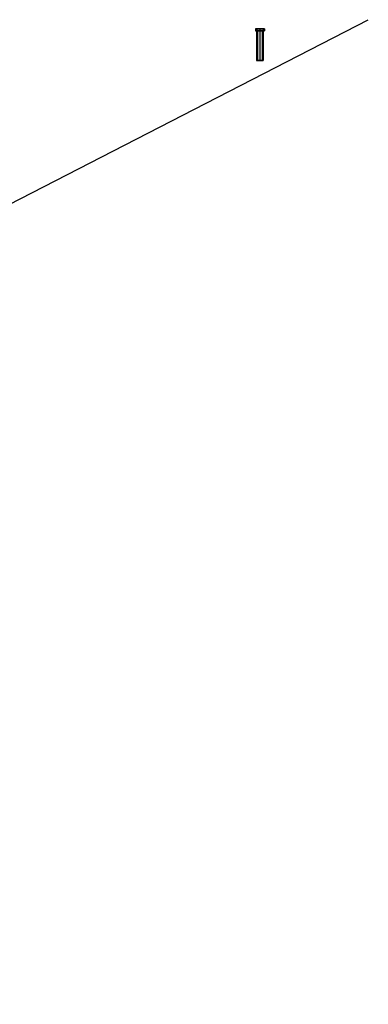
# Model space of a CAD drawing. Extents: x -86 to 86, y -44 to 44.
# Drawn here: x 67 to 86, y -10 to 44 of the extents above; entities that cross this region are included whole.
import ezdxf

# ---------------------------------------------------------------- set-up
doc = ezdxf.new("R2010")
doc.units = 0
doc.header["$LTSCALE"] = 10
doc.layers.get('DEFPOINTS').update_dxf_attribs({"linetype": 'CONTINUOUS'})
doc.layers.add('232-RENDER', color=254, linetype='CONTINUOUS')

msp = doc.modelspace()

# ---------------------------------------------------------------- linework, layer by layer
at = {"layer": '232-RENDER', "color": 0}
for points, invisible_edges in [([(80.125, 43.75, 35), (79.875, 43.75, 35), (79.894, 43.75, 34.904), (79.948, 43.75, 34.823)], 9), ([(79.875, 43.75, 35), (79.875, 43.625, 35), (79.894, 43.625, 34.904), (79.894, 43.75, 34.904)], 6), ([(80.125, 43.75, 35), (79.948, 43.75, 35.177), (79.894, 43.75, 35.096), (79.875, 43.75, 35)], 9), ([(79.875, 43.75, 35), (79.875, 43.625, 35), (79.894, 43.625, 35.096), (79.894, 43.75, 35.096)], 6), ([(80.125, 43.625, 35), (79.875, 43.625, 35), (79.894, 43.625, 34.904), (79.948, 43.625, 34.823)], 9), ([(80.125, 43.625, 35), (79.948, 43.625, 35.177), (79.894, 43.625, 35.096), (79.875, 43.625, 35)], 9), ([(79.948, 43.75, 34.823), (79.948, 43.625, 34.823), (79.894, 43.625, 34.904), (79.894, 43.75, 34.904)], 6), ([(79.948, 43.75, 35.177), (79.948, 43.625, 35.177), (79.894, 43.625, 35.096), (79.894, 43.75, 35.096)], 6), ([(80.125, 43.625, 35), (79.938, 43.625, 35), (79.952, 43.625, 34.928), (79.992, 43.625, 34.867)], 9), ([(79.938, 43.625, 35), (79.938, 42, 35), (79.952, 42, 34.928), (79.952, 43.625, 34.928)], 6), ([(80.125, 43.625, 35), (79.992, 43.625, 35.133), (79.952, 43.625, 35.072), (79.938, 43.625, 35)], 9), ([(79.938, 43.625, 35), (79.938, 42, 35), (79.952, 42, 35.072), (79.952, 43.625, 35.072)], 6), ([(80.125, 43.75, 35), (79.948, 43.75, 34.823), (80.029, 43.75, 34.769), (80.125, 43.75, 34.75)], 9), ([(79.948, 43.75, 34.823), (79.948, 43.625, 34.823), (80.029, 43.625, 34.769), (80.029, 43.75, 34.769)], 6), ([(80.125, 43.75, 35), (80.125, 43.75, 35.25), (80.029, 43.75, 35.231), (79.948, 43.75, 35.177)], 9), ([(79.948, 43.75, 35.177), (79.948, 43.625, 35.177), (80.029, 43.625, 35.231), (80.029, 43.75, 35.231)], 6), ([(80.125, 43.625, 35), (79.948, 43.625, 34.823), (80.029, 43.625, 34.769), (80.125, 43.625, 34.75)], 9), ([(80.125, 43.625, 35), (80.125, 43.625, 35.25), (80.029, 43.625, 35.231), (79.948, 43.625, 35.177)], 9), ([(79.992, 43.625, 34.867), (79.992, 42, 34.867), (79.952, 42, 34.928), (79.952, 43.625, 34.928)], 6), ([(79.992, 43.625, 35.133), (79.992, 42, 35.133), (79.952, 42, 35.072), (79.952, 43.625, 35.072)], 6), ([(80.125, 43.625, 35), (79.992, 43.625, 34.867), (80.053, 43.625, 34.827), (80.125, 43.625, 34.812)], 9), ([(79.992, 43.625, 34.867), (79.992, 42, 34.867), (80.053, 42, 34.827), (80.053, 43.625, 34.827)], 6), ([(80.125, 43.625, 35), (80.125, 43.625, 35.188), (80.053, 43.625, 35.173), (79.992, 43.625, 35.133)], 9), ([(79.992, 43.625, 35.133), (79.992, 42, 35.133), (80.053, 42, 35.173), (80.053, 43.625, 35.173)], 6), ([(80.125, 43.75, 34.75), (80.125, 43.625, 34.75), (80.029, 43.625, 34.769), (80.029, 43.75, 34.769)], 6), ([(80.125, 43.75, 35.25), (80.125, 43.625, 35.25), (80.029, 43.625, 35.231), (80.029, 43.75, 35.231)], 6), ([(80.125, 43.625, 34.812), (80.125, 42, 34.812), (80.053, 42, 34.827), (80.053, 43.625, 34.827)], 6), ([(80.125, 43.625, 35.188), (80.125, 42, 35.188), (80.053, 42, 35.173), (80.053, 43.625, 35.173)], 6), ([(80.125, 43.75, 35), (80.125, 43.75, 34.75), (80.221, 43.75, 34.769), (80.302, 43.75, 34.823)], 9), ([(80.125, 43.75, 34.75), (80.125, 43.625, 34.75), (80.221, 43.625, 34.769), (80.221, 43.75, 34.769)], 6), ([(80.125, 43.75, 35), (80.302, 43.75, 34.823), (80.356, 43.75, 34.904), (80.375, 43.75, 35)], 9), ([(80.125, 43.75, 35), (80.375, 43.75, 35), (80.356, 43.75, 35.096), (80.302, 43.75, 35.177)], 9), ([(80.125, 43.75, 35), (80.302, 43.75, 35.177), (80.221, 43.75, 35.231), (80.125, 43.75, 35.25)], 9), ([(80.125, 43.75, 35.25), (80.125, 43.625, 35.25), (80.221, 43.625, 35.231), (80.221, 43.75, 35.231)], 6), ([(80.125, 43.625, 35), (80.125, 43.625, 34.75), (80.221, 43.625, 34.769), (80.302, 43.625, 34.823)], 9), ([(80.125, 43.625, 35), (80.302, 43.625, 34.823), (80.356, 43.625, 34.904), (80.375, 43.625, 35)], 9), ([(80.125, 43.625, 35), (80.375, 43.625, 35), (80.356, 43.625, 35.096), (80.302, 43.625, 35.177)], 9), ([(80.125, 43.625, 35), (80.302, 43.625, 35.177), (80.221, 43.625, 35.231), (80.125, 43.625, 35.25)], 9), ([(80.125, 43.625, 35), (80.125, 43.625, 34.812), (80.197, 43.625, 34.827), (80.258, 43.625, 34.867)], 9), ([(80.125, 43.625, 34.812), (80.125, 42, 34.812), (80.197, 42, 34.827), (80.197, 43.625, 34.827)], 6), ([(80.125, 43.625, 35), (80.258, 43.625, 34.867), (80.298, 43.625, 34.928), (80.312, 43.625, 35)], 9), ([(80.125, 43.625, 35), (80.312, 43.625, 35), (80.298, 43.625, 35.072), (80.258, 43.625, 35.133)], 9), ([(80.125, 43.625, 35), (80.258, 43.625, 35.133), (80.197, 43.625, 35.173), (80.125, 43.625, 35.188)], 9), ([(80.125, 43.625, 35.188), (80.125, 42, 35.188), (80.197, 42, 35.173), (80.197, 43.625, 35.173)], 6), ([(80.258, 43.625, 34.867), (80.258, 42, 34.867), (80.197, 42, 34.827), (80.197, 43.625, 34.827)], 6), ([(80.258, 43.625, 35.133), (80.258, 42, 35.133), (80.197, 42, 35.173), (80.197, 43.625, 35.173)], 6), ([(80.302, 43.75, 34.823), (80.302, 43.625, 34.823), (80.221, 43.625, 34.769), (80.221, 43.75, 34.769)], 6), ([(80.302, 43.75, 35.177), (80.302, 43.625, 35.177), (80.221, 43.625, 35.231), (80.221, 43.75, 35.231)], 6), ([(80.258, 43.625, 34.867), (80.258, 42, 34.867), (80.298, 42, 34.928), (80.298, 43.625, 34.928)], 6), ([(80.258, 43.625, 35.133), (80.258, 42, 35.133), (80.298, 42, 35.072), (80.298, 43.625, 35.072)], 6), ([(80.312, 43.625, 35), (80.312, 42, 35), (80.298, 42, 34.928), (80.298, 43.625, 34.928)], 6), ([(80.312, 43.625, 35), (80.312, 42, 35), (80.298, 42, 35.072), (80.298, 43.625, 35.072)], 6), ([(80.302, 43.75, 34.823), (80.302, 43.625, 34.823), (80.356, 43.625, 34.904), (80.356, 43.75, 34.904)], 6), ([(80.302, 43.75, 35.177), (80.302, 43.625, 35.177), (80.356, 43.625, 35.096), (80.356, 43.75, 35.096)], 6), ([(80.375, 43.75, 35), (80.375, 43.625, 35), (80.356, 43.625, 34.904), (80.356, 43.75, 34.904)], 6), ([(80.375, 43.75, 35), (80.375, 43.625, 35), (80.356, 43.625, 35.096), (80.356, 43.75, 35.096)], 6), ([(80.125, 42, 35), (79.938, 42, 35), (79.952, 42, 34.928), (79.992, 42, 34.867)], 9), ([(80.125, 42, 35), (79.992, 42, 35.133), (79.952, 42, 35.072), (79.938, 42, 35)], 9), ([(80.125, 42, 35), (79.992, 42, 34.867), (80.053, 42, 34.827), (80.125, 42, 34.812)], 9), ([(80.125, 42, 35), (80.125, 42, 35.188), (80.053, 42, 35.173), (79.992, 42, 35.133)], 9), ([(80.125, 42, 35), (80.125, 42, 34.812), (80.197, 42, 34.827), (80.258, 42, 34.867)], 9), ([(80.125, 42, 35), (80.258, 42, 34.867), (80.298, 42, 34.928), (80.312, 42, 35)], 9), ([(80.125, 42, 35), (80.312, 42, 35), (80.298, 42, 35.072), (80.258, 42, 35.133)], 9), ([(80.125, 42, 35), (80.258, 42, 35.133), (80.197, 42, 35.173), (80.125, 42, 35.188)], 9)]:
    msp.add_3dface(points, dxfattribs=dict(at, invisible_edges=invisible_edges))
at = {"layer": 'DEFPOINTS', "color": 0}
msp.add_line((-86.125, -44.25), (86.125, 44.25), dxfattribs=at)

doc.saveas('drawing.dxf')
